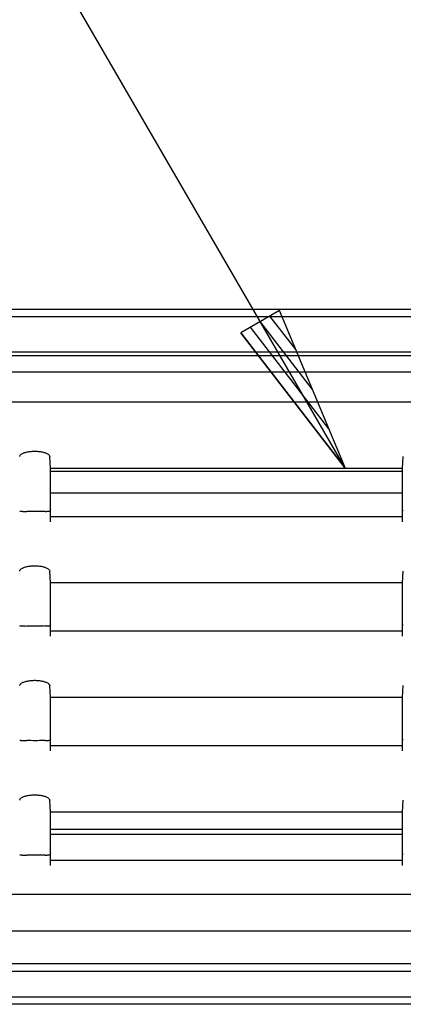
# Model space of a CAD drawing. Extents: x 551 to 2957, y 490 to 2220.
# Drawn here: x 951 to 988, y 1072 to 1165 of the extents above; entities that cross this region are included whole.
import ezdxf

# ---------------------------------------------------------------- set-up
doc = ezdxf.new("R2010")
doc.units = 0
doc.header["$LTSCALE"] = 30
doc.header["$MEASUREMENT"] = 0
doc.header["$PDSIZE"] = 40
doc.linetypes.add('CENTER2', pattern=[24, 12, -5, 2, -5])
doc.layers.get('0').update_dxf_attribs({"linetype": 'CONTINUOUS'})
doc.layers.get('Defpoints').update_dxf_attribs({"linetype": 'CONTINUOUS'})
doc.layers.add('1', color=7, linetype='CONTINUOUS')
doc.layers.add('1-0', color=7, linetype='CONTINUOUS')
doc.styles.get("Standard").update_dxf_attribs({"font": 'txt.shx', "bigfont": 'extfont.shx'})
doc.dimstyles.new('ME10_DIM_0', dxfattribs={"dimtxt": 16, "dimasz": 16, "dimexe": 5, "dimexo": 5, "dimtad": 1, "dimdec": 3, "dimdsep": 46, "dimtxsty": 'STANDARD', "dimsah": 1, "dimcen": 0.09, "dimclrd": 2, "dimclre": 2, "dimclrt": 2, "dimadec": 0, "dimazin": 0, "dimtfac": 1, "dimtdec": 4, "dimtofl": 0, "dimtmove": 0, "dimatfit": 3, "dimfxl": 1, "dimtolj": 1, "dimtzin": 0, "dimarcsym": 0})

# ---------------------------------------------------------------- blocks, each defined once
blk = doc.blocks.new('_Open30')
at = {"color": 0, "linetype": 'ByBlock', "lineweight": -2}
for p, q in [((-1, 0.2679), (0, 0)), ((0, 0), (-1, -0.2679)), ((0, 0), (-1, 0))]:
    blk.add_line(p, q, dxfattribs=at)
blk = doc.blocks.new('*D60')
at = {"layer": '1', "color": 2, "lineweight": -2}
for p, q in [((823.19, 1146.319), (823.19, 1222.254)), ((1191.19, 1146.844), (1191.19, 1222.254)), ((1175.19, 1217.254), (839.19, 1217.254))]:
    blk.add_line(p, q, dxfattribs=at)
at = {"layer": 'Defpoints', "color": 0}
for p in [(823.19, 1217.254), (1191.19, 1141.844), (823.19, 1141.319)]:
    blk.add_point(p, dxfattribs=at)
at = {"layer": '1', "color": 2, "lineweight": -2, "xscale": 16.00000000000001, "yscale": 16.00000000000001, "zscale": 16.00000000000001, "rotation": 180}
blk.add_blockref('_Open30', (823.19, 1217.254), dxfattribs=at)
at = {"layer": '1', "color": 2, "lineweight": -2, "xscale": 16.00000000000001, "yscale": 16.00000000000001, "zscale": 16.00000000000001}
blk.add_blockref('_Open30', (1191.19, 1217.254), dxfattribs=at)
at = {"layer": '1', "color": 2, "insert": (1007.19, 1228.254), "char_height": 16, "attachment_point": 5}
blk.add_mtext('\\A1;368', dxfattribs=at)

msp = doc.modelspace()

# ---------------------------------------------------------------- linework, layer by layer
at = {"layer": '1-0', "color": 0, "linetype": 'Continuous'}
for p, q in [((982.2064, 1122.4867), (870.7024, 1314.4177)), ((847.4204, 1137.4867), (1166.9574, 1137.4867)), ((975.9904, 1137.3797), (972.3484, 1135.2627)), ((982.2064, 1122.4867), (975.9904, 1137.3797)), ((1168.1014, 1136.7857), (846.2764, 1136.7857)), ((979.0984, 1129.9332), (974.1694, 1136.3212)), ((977.5444, 1133.6564), (975.0799, 1136.8504)), ((972.3484, 1135.2627), (982.2064, 1122.4867)), ((982.2064, 1122.4867), (972.3484, 1135.2627)), ((980.6524, 1126.2099), (973.2589, 1135.7919)), ((878.5394, 1133.4867), (1171.8894, 1133.4867)), ((1171.8894, 1133.0867), (878.5644, 1133.0867)), ((879.1294, 1131.5867), (1171.4484, 1131.5867)), ((1171.2964, 1128.7437), (879.2814, 1128.7437)), ((951.9362, 1123.9749), (952.0138, 1123.9987)), ((952.0138, 1123.9987), (952.0955, 1124.0203)), ((952.0138, 1123.9987), (952.0138, 1123.9987)), ((952.0955, 1124.0203), (952.1807, 1124.0396)), ((952.0955, 1124.0203), (952.0955, 1124.0203)), ((952.1807, 1124.0396), (952.269, 1124.0566)), ((952.1807, 1124.0396), (952.1807, 1124.0396)), ((952.269, 1124.0566), (952.36, 1124.0713)), ((952.269, 1124.0566), (952.269, 1124.0566)), ((952.36, 1124.0713), (952.4532, 1124.0835)), ((952.36, 1124.0713), (952.36, 1124.0713)), ((952.4532, 1124.0835), (952.5482, 1124.0934)), ((952.4532, 1124.0835), (952.4532, 1124.0835)), ((952.5482, 1124.0934), (952.6445, 1124.1008)), ((952.5482, 1124.0934), (952.5482, 1124.0934)), ((952.6445, 1124.1008), (952.7419, 1124.1057)), ((952.6445, 1124.1008), (952.6445, 1124.1008)), ((952.7419, 1124.1057), (952.8399, 1124.1082)), ((952.7419, 1124.1057), (952.7419, 1124.1057)), ((952.8399, 1124.1082), (952.8399, 1124.1082)), ((952.8399, 1124.1082), (952.9381, 1124.1082)), ((952.9381, 1124.1082), (952.9381, 1124.1082)), ((952.9381, 1124.1082), (953.036, 1124.1057)), ((953.036, 1124.1057), (953.036, 1124.1057)), ((953.036, 1124.1057), (953.1334, 1124.1008)), ((953.1334, 1124.1008), (953.1334, 1124.1008)), ((953.1334, 1124.1008), (953.2298, 1124.0934)), ((953.2298, 1124.0934), (953.2298, 1124.0934)), ((953.2298, 1124.0934), (953.3248, 1124.0835)), ((953.3248, 1124.0835), (953.3248, 1124.0835)), ((953.3248, 1124.0835), (953.418, 1124.0713)), ((953.418, 1124.0713), (953.418, 1124.0713)), ((953.418, 1124.0713), (953.509, 1124.0566)), ((953.509, 1124.0566), (953.509, 1124.0566)), ((953.509, 1124.0566), (953.5973, 1124.0396)), ((953.5973, 1124.0396), (953.5973, 1124.0396)), ((953.5973, 1124.0396), (953.6825, 1124.0203)), ((953.6825, 1124.0203), (953.6825, 1124.0203)), ((953.6825, 1124.0203), (953.7641, 1123.9987)), ((953.7641, 1123.9987), (953.7641, 1123.9987)), ((953.7641, 1123.9987), (953.8417, 1123.9749)), ((951.4695, 1123.6052), (951.4762, 1123.6437)), ((951.4762, 1123.6437), (951.4908, 1123.6819)), ((951.4762, 1123.6437), (951.4762, 1123.6437)), ((951.4908, 1123.6819), (951.5131, 1123.7195)), ((951.4908, 1123.6819), (951.4908, 1123.6819)), ((951.5131, 1123.7195), (951.543, 1123.7563)), ((951.5131, 1123.7195), (951.5131, 1123.7195)), ((951.543, 1123.7563), (951.5801, 1123.7921)), ((951.543, 1123.7563), (951.543, 1123.7563)), ((951.5801, 1123.7921), (951.6242, 1123.8266)), ((951.5801, 1123.7921), (951.5801, 1123.7921)), ((951.6242, 1123.8266), (951.675, 1123.8598)), ((951.6242, 1123.8266), (951.6242, 1123.8266)), ((951.675, 1123.8598), (951.732, 1123.8913)), ((951.675, 1123.8598), (951.675, 1123.8598)), ((951.732, 1123.8913), (951.7948, 1123.9211)), ((951.732, 1123.8913), (951.732, 1123.8913)), ((951.7948, 1123.9211), (951.863, 1123.949)), ((951.7948, 1123.9211), (951.7948, 1123.9211)), ((951.863, 1123.949), (951.9362, 1123.9749)), ((951.863, 1123.949), (951.863, 1123.949)), ((951.9362, 1123.9749), (951.9362, 1123.9749)), ((953.8417, 1123.9749), (953.8417, 1123.9749)), ((953.8417, 1123.9749), (953.9149, 1123.949)), ((953.9149, 1123.949), (953.9149, 1123.949)), ((953.9149, 1123.949), (953.9831, 1123.9211)), ((953.9831, 1123.9211), (953.9831, 1123.9211)), ((953.9831, 1123.9211), (954.046, 1123.8913)), ((954.046, 1123.8913), (954.046, 1123.8913)), ((954.046, 1123.8913), (954.103, 1123.8598)), ((954.103, 1123.8598), (954.103, 1123.8598)), ((954.103, 1123.8598), (954.1537, 1123.8266)), ((954.1537, 1123.8266), (954.1537, 1123.8266)), ((954.1537, 1123.8266), (954.1979, 1123.7921)), ((954.1979, 1123.7921), (954.1979, 1123.7921)), ((954.1979, 1123.7921), (954.235, 1123.7563)), ((954.235, 1123.7563), (954.235, 1123.7563)), ((954.235, 1123.7563), (954.2649, 1123.7195)), ((954.2649, 1123.7195), (954.2649, 1123.7195)), ((954.2649, 1123.7195), (954.2872, 1123.6819)), ((954.2872, 1123.6819), (954.2872, 1123.6819)), ((954.2872, 1123.6819), (954.3018, 1123.6437)), ((954.3018, 1123.6437), (954.3018, 1123.6437)), ((954.3018, 1123.6437), (954.3085, 1123.6052)), ((954.3894, 1122.4867), (954.3084, 1123.6047)), ((954.3085, 1123.6052), (954.3085, 1123.6052)), ((954.3085, 1123.6052), (954.3085, 1123.6052)), ((954.3085, 1123.6052), (954.3085, 1123.6052)), ((954.3085, 1123.6052), (954.3085, 1123.6052)), ((954.3085, 1123.6052), (954.3085, 1123.6052)), ((954.3085, 1123.6052), (954.3085, 1123.6052)), ((954.3085, 1123.6052), (954.3085, 1123.6052)), ((954.3085, 1123.6052), (954.3085, 1123.6052)), ((954.3085, 1123.6052), (954.3085, 1123.6052)), ((954.3085, 1123.6052), (954.3085, 1123.6052)), ((954.3085, 1123.6052), (954.3085, 1123.6052)), ((954.3085, 1123.6052), (954.3085, 1123.6052)), ((954.3085, 1123.6052), (954.3085, 1123.6052)), ((954.3085, 1123.6052), (954.3085, 1123.6052)), ((954.3085, 1123.6052), (954.3085, 1123.6052)), ((954.3085, 1123.6052), (954.3085, 1123.6052)), ((954.3085, 1123.6052), (954.3085, 1123.6052)), ((954.3085, 1123.6052), (954.3085, 1123.6052)), ((954.3085, 1123.6052), (954.3085, 1123.6052)), ((954.3085, 1123.6052), (954.3085, 1123.6052)), ((954.3085, 1123.6052), (954.3085, 1123.6052)), ((954.3085, 1123.6052), (954.3085, 1123.6052)), ((954.3085, 1123.6052), (954.3085, 1123.6052)), ((954.3085, 1123.6052), (954.3085, 1123.6052)), ((954.3085, 1123.6052), (954.3085, 1123.6052)), ((954.3085, 1123.6052), (954.3085, 1123.6052)), ((954.3085, 1123.6052), (954.3085, 1123.6052)), ((954.3085, 1123.6052), (954.3085, 1123.6052)), ((954.3085, 1123.6052), (954.3085, 1123.6052)), ((954.3085, 1123.6052), (954.3085, 1123.6052)), ((954.3085, 1123.6052), (954.3085, 1123.6052)), ((954.3085, 1123.6052), (954.3085, 1123.6052)), ((954.3085, 1123.6052), (954.3085, 1123.6052)), ((954.3085, 1123.6052), (954.3085, 1123.6052)), ((954.3085, 1123.6052), (954.3085, 1123.6052)), ((954.3085, 1123.6052), (954.3085, 1123.6052)), ((954.3085, 1123.6052), (954.3085, 1123.6052)), ((954.3085, 1123.6052), (954.3085, 1123.6052)), ((954.3085, 1123.6052), (954.3085, 1123.6052)), ((954.3085, 1123.6052), (954.3085, 1123.6052)), ((954.3085, 1123.6052), (954.3085, 1123.6052)), ((954.3085, 1123.6052), (954.3085, 1123.6052)), ((954.3085, 1123.6052), (954.3085, 1123.6052)), ((987.5894, 1122.4867), (987.6694, 1123.6047)), ((987.5894, 1122.4867), (954.3894, 1122.4867)), ((954.3894, 1117.4627), (954.3894, 1122.4867)), ((987.5894, 1122.1867), (954.3894, 1122.1867)), ((987.5894, 1117.4627), (987.5894, 1122.4867)), ((954.3894, 1120.1867), (987.5894, 1120.1867)), ((951.4695, 1118.4675), (951.4758, 1118.4639)), ((951.4758, 1118.4639), (951.4758, 1118.4639)), ((951.4758, 1118.4639), (951.4894, 1118.4604)), ((951.4894, 1118.4604), (951.4894, 1118.4604)), ((951.4894, 1118.4604), (951.5103, 1118.4569)), ((951.5103, 1118.4569), (951.5103, 1118.4569)), ((951.5103, 1118.4569), (951.5383, 1118.4535)), ((951.5383, 1118.4535), (951.5383, 1118.4535)), ((951.5383, 1118.4535), (951.5732, 1118.4501)), ((951.5732, 1118.4501), (951.5732, 1118.4501)), ((951.5732, 1118.4501), (951.6149, 1118.4469)), ((951.6149, 1118.4469), (951.6149, 1118.4469)), ((951.6149, 1118.4469), (951.6632, 1118.4437)), ((951.6632, 1118.4437), (951.6632, 1118.4437)), ((951.6632, 1118.4437), (951.7179, 1118.4407)), ((951.7179, 1118.4407), (951.7179, 1118.4407)), ((951.7179, 1118.4407), (951.7785, 1118.4379)), ((951.7785, 1118.4379), (951.7785, 1118.4379)), ((951.7785, 1118.4379), (951.845, 1118.4352)), ((951.845, 1118.4352), (951.845, 1118.4352)), ((951.845, 1118.4352), (951.9167, 1118.4326)), ((951.9167, 1118.4326), (951.9167, 1118.4326)), ((951.9167, 1118.4326), (951.9935, 1118.4303)), ((951.9935, 1118.4303), (951.9935, 1118.4303)), ((951.9935, 1118.4303), (952.1606, 1118.4262)), ((953.8614, 1118.4327), (953.7034, 1118.4277)), ((953.8612, 1118.4326), (953.933, 1118.4352)), ((953.933, 1118.4352), (953.9994, 1118.4379)), ((953.933, 1118.4352), (953.933, 1118.4352)), ((953.9994, 1118.4379), (954.0601, 1118.4407)), ((953.9994, 1118.4379), (953.9994, 1118.4379)), ((954.0601, 1118.4407), (954.1147, 1118.4437)), ((954.0601, 1118.4407), (954.0601, 1118.4407)), ((954.1147, 1118.4437), (954.163, 1118.4469)), ((954.1147, 1118.4437), (954.1147, 1118.4437)), ((954.163, 1118.4469), (954.2048, 1118.4501)), ((954.163, 1118.4469), (954.163, 1118.4469)), ((954.2048, 1118.4501), (954.2397, 1118.4535)), ((954.2048, 1118.4501), (954.2048, 1118.4501)), ((954.2397, 1118.4535), (954.2677, 1118.4569)), ((954.2397, 1118.4535), (954.2397, 1118.4535)), ((954.2677, 1118.4569), (954.2885, 1118.4604)), ((954.2677, 1118.4569), (954.2677, 1118.4569)), ((954.2885, 1118.4604), (954.3022, 1118.4639)), ((954.2885, 1118.4604), (954.2885, 1118.4604)), ((954.3022, 1118.4639), (954.3085, 1118.4675)), ((954.3022, 1118.4639), (954.3022, 1118.4639)), ((954.3894, 1118.5747), (954.3084, 1118.4677)), ((954.3085, 1118.4675), (954.3085, 1118.4675)), ((954.3085, 1118.4675), (954.3085, 1118.4675)), ((954.3085, 1118.4675), (954.3085, 1118.4675)), ((954.3085, 1118.4675), (954.3085, 1118.4675)), ((954.3085, 1118.4675), (954.3085, 1118.4675)), ((954.3085, 1118.4675), (954.3085, 1118.4675)), ((954.3085, 1118.4675), (954.3085, 1118.4675)), ((954.3085, 1118.4675), (954.3085, 1118.4675)), ((954.3085, 1118.4675), (954.3085, 1118.4675)), ((954.3085, 1118.4675), (954.3085, 1118.4675)), ((954.3085, 1118.4675), (954.3085, 1118.4675)), ((987.6694, 1118.4677), (987.5894, 1118.5747)), ((952.3424, 1118.4227), (952.1604, 1118.4267)), ((952.1606, 1118.4262), (952.1606, 1118.4262)), ((952.1606, 1118.4262), (952.1606, 1118.4262)), ((952.1606, 1118.4262), (952.1606, 1118.4262)), ((952.1606, 1118.4262), (952.1606, 1118.4262)), ((952.1606, 1118.4262), (952.1606, 1118.4262)), ((952.1606, 1118.4262), (952.1606, 1118.4262)), ((952.1606, 1118.4262), (952.1606, 1118.4262)), ((952.1606, 1118.4262), (952.1606, 1118.4262)), ((952.1606, 1118.4262), (952.1606, 1118.4262)), ((952.1606, 1118.4262), (952.1606, 1118.4262)), ((952.1606, 1118.4262), (952.1606, 1118.4262)), ((952.1606, 1118.4262), (952.1606, 1118.4262)), ((952.1606, 1118.4262), (952.1606, 1118.4262)), ((952.5354, 1118.4207), (952.3424, 1118.4227)), ((952.7364, 1118.4197), (952.5354, 1118.4207)), ((952.9404, 1118.4197), (952.7364, 1118.4197)), ((953.1424, 1118.4197), (952.9404, 1118.4197)), ((953.3404, 1118.4217), (953.1424, 1118.4197)), ((953.5284, 1118.4247), (953.3404, 1118.4217)), ((953.7034, 1118.4277), (953.5284, 1118.4247)), ((954.3894, 1117.9627), (987.5894, 1117.9627)), ((951.4762, 1112.8437), (951.4908, 1112.8819)), ((951.4908, 1112.8819), (951.5131, 1112.9195)), ((951.4908, 1112.8819), (951.4908, 1112.8819)), ((951.5131, 1112.9195), (951.543, 1112.9563)), ((951.5131, 1112.9195), (951.5131, 1112.9195)), ((951.543, 1112.9563), (951.5801, 1112.9921)), ((951.543, 1112.9563), (951.543, 1112.9563)), ((951.5801, 1112.9921), (951.6242, 1113.0266)), ((951.5801, 1112.9921), (951.5801, 1112.9921)), ((951.6242, 1113.0266), (951.675, 1113.0598)), ((951.6242, 1113.0266), (951.6242, 1113.0266)), ((951.675, 1113.0598), (951.732, 1113.0913)), ((951.675, 1113.0598), (951.675, 1113.0598)), ((951.732, 1113.0913), (951.7948, 1113.1211)), ((951.732, 1113.0913), (951.732, 1113.0913)), ((951.7948, 1113.1211), (951.863, 1113.149)), ((951.7948, 1113.1211), (951.7948, 1113.1211)), ((951.863, 1113.149), (951.9362, 1113.1749)), ((951.863, 1113.149), (951.863, 1113.149)), ((951.9362, 1113.1749), (952.0138, 1113.1987)), ((951.9362, 1113.1749), (951.9362, 1113.1749)), ((952.0138, 1113.1987), (952.0955, 1113.2203)), ((952.0138, 1113.1987), (952.0138, 1113.1987)), ((952.0955, 1113.2203), (952.1807, 1113.2396)), ((952.0955, 1113.2203), (952.0955, 1113.2203)), ((952.1807, 1113.2396), (952.269, 1113.2566)), ((952.1807, 1113.2396), (952.1807, 1113.2396)), ((952.269, 1113.2566), (952.36, 1113.2713)), ((952.269, 1113.2566), (952.269, 1113.2566)), ((952.36, 1113.2713), (952.4532, 1113.2835)), ((952.36, 1113.2713), (952.36, 1113.2713)), ((952.4532, 1113.2835), (952.5482, 1113.2934)), ((952.4532, 1113.2835), (952.4532, 1113.2835)), ((952.5482, 1113.2934), (952.6445, 1113.3008)), ((952.5482, 1113.2934), (952.5482, 1113.2934)), ((952.6445, 1113.3008), (952.7419, 1113.3057)), ((952.6445, 1113.3008), (952.6445, 1113.3008)), ((952.7419, 1113.3057), (952.8399, 1113.3082)), ((952.7419, 1113.3057), (952.7419, 1113.3057)), ((952.8399, 1113.3082), (952.8399, 1113.3082)), ((952.8399, 1113.3082), (952.9381, 1113.3082)), ((952.9381, 1113.3082), (952.9381, 1113.3082)), ((952.9381, 1113.3082), (953.036, 1113.3057)), ((953.036, 1113.3057), (953.036, 1113.3057)), ((953.036, 1113.3057), (953.1334, 1113.3008)), ((953.1334, 1113.3008), (953.1334, 1113.3008)), ((953.1334, 1113.3008), (953.2298, 1113.2934)), ((953.2298, 1113.2934), (953.2298, 1113.2934)), ((953.2298, 1113.2934), (953.3248, 1113.2835)), ((953.3248, 1113.2835), (953.3248, 1113.2835)), ((953.3248, 1113.2835), (953.418, 1113.2713)), ((953.418, 1113.2713), (953.418, 1113.2713)), ((953.418, 1113.2713), (953.509, 1113.2566)), ((953.509, 1113.2566), (953.509, 1113.2566)), ((953.509, 1113.2566), (953.5973, 1113.2396)), ((953.5973, 1113.2396), (953.5973, 1113.2396)), ((953.5973, 1113.2396), (953.6825, 1113.2203)), ((953.6825, 1113.2203), (953.6825, 1113.2203)), ((953.6825, 1113.2203), (953.7641, 1113.1987)), ((953.7641, 1113.1987), (953.7641, 1113.1987)), ((953.7641, 1113.1987), (953.8417, 1113.1749)), ((953.8417, 1113.1749), (953.8417, 1113.1749)), ((953.8417, 1113.1749), (953.9149, 1113.149)), ((953.9149, 1113.149), (953.9149, 1113.149)), ((953.9149, 1113.149), (953.9831, 1113.1211)), ((953.9831, 1113.1211), (953.9831, 1113.1211)), ((953.9831, 1113.1211), (954.046, 1113.0913)), ((954.046, 1113.0913), (954.046, 1113.0913)), ((954.046, 1113.0913), (954.103, 1113.0598)), ((954.103, 1113.0598), (954.103, 1113.0598)), ((954.103, 1113.0598), (954.1537, 1113.0266)), ((954.1537, 1113.0266), (954.1537, 1113.0266)), ((954.1537, 1113.0266), (954.1979, 1112.9921)), ((954.1979, 1112.9921), (954.1979, 1112.9921)), ((954.1979, 1112.9921), (954.235, 1112.9563)), ((954.235, 1112.9563), (954.235, 1112.9563)), ((954.235, 1112.9563), (954.2649, 1112.9195)), ((954.2649, 1112.9195), (954.2649, 1112.9195)), ((954.2649, 1112.9195), (954.2872, 1112.8819)), ((954.2872, 1112.8819), (954.2872, 1112.8819)), ((954.2872, 1112.8819), (954.3018, 1112.8437)), ((951.4695, 1112.8052), (951.4762, 1112.8437)), ((951.4762, 1112.8437), (951.4762, 1112.8437)), ((954.3018, 1112.8437), (954.3018, 1112.8437)), ((954.3018, 1112.8437), (954.3085, 1112.8052)), ((954.3894, 1111.6867), (954.3084, 1112.8047)), ((954.3085, 1112.8052), (954.3085, 1112.8052)), ((954.3085, 1112.8052), (954.3085, 1112.8052)), ((954.3085, 1112.8052), (954.3085, 1112.8052)), ((954.3085, 1112.8052), (954.3085, 1112.8052)), ((954.3085, 1112.8052), (954.3085, 1112.8052)), ((954.3085, 1112.8052), (954.3085, 1112.8052)), ((954.3085, 1112.8052), (954.3085, 1112.8052)), ((954.3085, 1112.8052), (954.3085, 1112.8052)), ((954.3085, 1112.8052), (954.3085, 1112.8052)), ((954.3085, 1112.8052), (954.3085, 1112.8052)), ((954.3085, 1112.8052), (954.3085, 1112.8052)), ((954.3085, 1112.8052), (954.3085, 1112.8052)), ((954.3085, 1112.8052), (954.3085, 1112.8052)), ((954.3085, 1112.8052), (954.3085, 1112.8052)), ((954.3085, 1112.8052), (954.3085, 1112.8052)), ((954.3085, 1112.8052), (954.3085, 1112.8052)), ((954.3085, 1112.8052), (954.3085, 1112.8052)), ((954.3085, 1112.8052), (954.3085, 1112.8052)), ((954.3085, 1112.8052), (954.3085, 1112.8052)), ((954.3085, 1112.8052), (954.3085, 1112.8052)), ((954.3085, 1112.8052), (954.3085, 1112.8052)), ((954.3085, 1112.8052), (954.3085, 1112.8052)), ((954.3085, 1112.8052), (954.3085, 1112.8052)), ((954.3085, 1112.8052), (954.3085, 1112.8052)), ((954.3085, 1112.8052), (954.3085, 1112.8052)), ((954.3085, 1112.8052), (954.3085, 1112.8052)), ((954.3085, 1112.8052), (954.3085, 1112.8052)), ((954.3085, 1112.8052), (954.3085, 1112.8052)), ((954.3085, 1112.8052), (954.3085, 1112.8052)), ((954.3085, 1112.8052), (954.3085, 1112.8052)), ((954.3085, 1112.8052), (954.3085, 1112.8052)), ((954.3085, 1112.8052), (954.3085, 1112.8052)), ((954.3085, 1112.8052), (954.3085, 1112.8052)), ((954.3085, 1112.8052), (954.3085, 1112.8052)), ((954.3085, 1112.8052), (954.3085, 1112.8052)), ((954.3085, 1112.8052), (954.3085, 1112.8052)), ((954.3085, 1112.8052), (954.3085, 1112.8052)), ((954.3085, 1112.8052), (954.3085, 1112.8052)), ((954.3085, 1112.8052), (954.3085, 1112.8052)), ((954.3085, 1112.8052), (954.3085, 1112.8052)), ((954.3085, 1112.8052), (954.3085, 1112.8052)), ((954.3085, 1112.8052), (954.3085, 1112.8052)), ((954.3085, 1112.8052), (954.3085, 1112.8052)), ((987.5894, 1111.6867), (987.6694, 1112.8047)), ((987.5894, 1111.6867), (954.3894, 1111.6867)), ((954.3894, 1106.6627), (954.3894, 1111.6867)), ((987.5894, 1106.6627), (987.5894, 1111.6867)), ((951.4695, 1107.6675), (951.4758, 1107.6639)), ((951.4758, 1107.6639), (951.4758, 1107.6639)), ((951.4758, 1107.6639), (951.4894, 1107.6604)), ((951.4894, 1107.6604), (951.4894, 1107.6604)), ((951.4894, 1107.6604), (951.5103, 1107.6569)), ((951.5103, 1107.6569), (951.5103, 1107.6569)), ((951.5103, 1107.6569), (951.5383, 1107.6535)), ((951.5383, 1107.6535), (951.5383, 1107.6535)), ((951.5383, 1107.6535), (951.5732, 1107.6501)), ((951.5732, 1107.6501), (951.5732, 1107.6501)), ((951.5732, 1107.6501), (951.6149, 1107.6469)), ((951.6149, 1107.6469), (951.6149, 1107.6469)), ((951.6149, 1107.6469), (951.6632, 1107.6437)), ((951.6632, 1107.6437), (951.6632, 1107.6437)), ((951.6632, 1107.6437), (951.7179, 1107.6407)), ((951.7179, 1107.6407), (951.7179, 1107.6407)), ((951.7179, 1107.6407), (951.7785, 1107.6379)), ((951.7785, 1107.6379), (951.7785, 1107.6379)), ((951.7785, 1107.6379), (951.845, 1107.6352)), ((951.845, 1107.6352), (951.845, 1107.6352)), ((951.845, 1107.6352), (951.9167, 1107.6326)), ((951.9167, 1107.6326), (951.9167, 1107.6326)), ((951.9167, 1107.6326), (951.9935, 1107.6303)), ((951.9935, 1107.6303), (951.9935, 1107.6303)), ((951.9935, 1107.6303), (952.1606, 1107.6262)), ((952.3424, 1107.6227), (952.1604, 1107.6267)), ((952.1606, 1107.6262), (952.1606, 1107.6262)), ((952.1606, 1107.6262), (952.1606, 1107.6262)), ((952.1606, 1107.6262), (952.1606, 1107.6262)), ((952.1606, 1107.6262), (952.1606, 1107.6262)), ((952.1606, 1107.6262), (952.1606, 1107.6262)), ((952.1606, 1107.6262), (952.1606, 1107.6262)), ((952.1606, 1107.6262), (952.1606, 1107.6262)), ((952.1606, 1107.6262), (952.1606, 1107.6262)), ((952.1606, 1107.6262), (952.1606, 1107.6262)), ((952.1606, 1107.6262), (952.1606, 1107.6262)), ((952.1606, 1107.6262), (952.1606, 1107.6262)), ((952.1606, 1107.6262), (952.1606, 1107.6262)), ((952.1606, 1107.6262), (952.1606, 1107.6262)), ((952.5354, 1107.6207), (952.3424, 1107.6227)), ((952.7364, 1107.6197), (952.5354, 1107.6207)), ((952.9404, 1107.6197), (952.7364, 1107.6197)), ((953.1424, 1107.6197), (952.9404, 1107.6197)), ((953.3404, 1107.6217), (953.1424, 1107.6197)), ((953.5284, 1107.6247), (953.3404, 1107.6217)), ((953.7034, 1107.6277), (953.5284, 1107.6247)), ((953.8614, 1107.6327), (953.7034, 1107.6277)), ((953.8612, 1107.6326), (953.933, 1107.6352)), ((953.933, 1107.6352), (953.9994, 1107.6379)), ((953.933, 1107.6352), (953.933, 1107.6352)), ((953.9994, 1107.6379), (954.0601, 1107.6407)), ((953.9994, 1107.6379), (953.9994, 1107.6379)), ((954.0601, 1107.6407), (954.1147, 1107.6437)), ((954.0601, 1107.6407), (954.0601, 1107.6407)), ((954.1147, 1107.6437), (954.163, 1107.6469)), ((954.1147, 1107.6437), (954.1147, 1107.6437)), ((954.163, 1107.6469), (954.2048, 1107.6501)), ((954.163, 1107.6469), (954.163, 1107.6469)), ((954.2048, 1107.6501), (954.2397, 1107.6535)), ((954.2048, 1107.6501), (954.2048, 1107.6501)), ((954.2397, 1107.6535), (954.2677, 1107.6569)), ((954.2397, 1107.6535), (954.2397, 1107.6535)), ((954.2677, 1107.6569), (954.2885, 1107.6604)), ((954.2677, 1107.6569), (954.2677, 1107.6569)), ((954.2885, 1107.6604), (954.3022, 1107.6639)), ((954.2885, 1107.6604), (954.2885, 1107.6604)), ((954.3022, 1107.6639), (954.3085, 1107.6675)), ((954.3022, 1107.6639), (954.3022, 1107.6639)), ((954.3894, 1107.7747), (954.3084, 1107.6677)), ((954.3085, 1107.6675), (954.3085, 1107.6675)), ((954.3085, 1107.6675), (954.3085, 1107.6675)), ((954.3085, 1107.6675), (954.3085, 1107.6675)), ((954.3085, 1107.6675), (954.3085, 1107.6675)), ((954.3085, 1107.6675), (954.3085, 1107.6675)), ((954.3085, 1107.6675), (954.3085, 1107.6675)), ((954.3085, 1107.6675), (954.3085, 1107.6675)), ((954.3085, 1107.6675), (954.3085, 1107.6675)), ((954.3085, 1107.6675), (954.3085, 1107.6675)), ((954.3085, 1107.6675), (954.3085, 1107.6675)), ((954.3085, 1107.6675), (954.3085, 1107.6675)), ((987.6694, 1107.6677), (987.5894, 1107.7747)), ((954.3894, 1107.1627), (987.5894, 1107.1627)), ((951.4695, 1102.0052), (951.4762, 1102.0437)), ((951.4762, 1102.0437), (951.4908, 1102.0819)), ((951.4762, 1102.0437), (951.4762, 1102.0437)), ((951.4908, 1102.0819), (951.5131, 1102.1195)), ((951.4908, 1102.0819), (951.4908, 1102.0819)), ((951.5131, 1102.1195), (951.543, 1102.1563)), ((951.5131, 1102.1195), (951.5131, 1102.1195)), ((951.543, 1102.1563), (951.5801, 1102.1921)), ((951.543, 1102.1563), (951.543, 1102.1563)), ((951.5801, 1102.1921), (951.6242, 1102.2266)), ((951.5801, 1102.1921), (951.5801, 1102.1921)), ((951.6242, 1102.2266), (951.675, 1102.2598)), ((951.6242, 1102.2266), (951.6242, 1102.2266)), ((951.675, 1102.2598), (951.732, 1102.2913)), ((951.675, 1102.2598), (951.675, 1102.2598)), ((951.732, 1102.2913), (951.7948, 1102.3211)), ((951.732, 1102.2913), (951.732, 1102.2913)), ((951.7948, 1102.3211), (951.863, 1102.349)), ((951.7948, 1102.3211), (951.7948, 1102.3211)), ((951.863, 1102.349), (951.9362, 1102.3749)), ((951.863, 1102.349), (951.863, 1102.349)), ((951.9362, 1102.3749), (952.0138, 1102.3987)), ((951.9362, 1102.3749), (951.9362, 1102.3749)), ((952.0138, 1102.3987), (952.0955, 1102.4203)), ((952.0138, 1102.3987), (952.0138, 1102.3987)), ((952.0955, 1102.4203), (952.1807, 1102.4396)), ((952.0955, 1102.4203), (952.0955, 1102.4203)), ((952.1807, 1102.4396), (952.269, 1102.4566)), ((952.1807, 1102.4396), (952.1807, 1102.4396)), ((952.269, 1102.4566), (952.36, 1102.4713)), ((952.269, 1102.4566), (952.269, 1102.4566)), ((952.36, 1102.4713), (952.4532, 1102.4835)), ((952.36, 1102.4713), (952.36, 1102.4713)), ((952.4532, 1102.4835), (952.5482, 1102.4934)), ((952.4532, 1102.4835), (952.4532, 1102.4835)), ((952.5482, 1102.4934), (952.6445, 1102.5008)), ((952.5482, 1102.4934), (952.5482, 1102.4934)), ((952.6445, 1102.5008), (952.7419, 1102.5057)), ((952.6445, 1102.5008), (952.6445, 1102.5008)), ((952.7419, 1102.5057), (952.8399, 1102.5082)), ((952.7419, 1102.5057), (952.7419, 1102.5057)), ((952.8399, 1102.5082), (952.8399, 1102.5082)), ((952.8399, 1102.5082), (952.9381, 1102.5082)), ((952.9381, 1102.5082), (952.9381, 1102.5082)), ((952.9381, 1102.5082), (953.036, 1102.5057)), ((953.036, 1102.5057), (953.036, 1102.5057)), ((953.036, 1102.5057), (953.1334, 1102.5008)), ((953.1334, 1102.5008), (953.1334, 1102.5008)), ((953.1334, 1102.5008), (953.2298, 1102.4934)), ((953.2298, 1102.4934), (953.2298, 1102.4934)), ((953.2298, 1102.4934), (953.3248, 1102.4835)), ((953.3248, 1102.4835), (953.3248, 1102.4835)), ((953.3248, 1102.4835), (953.418, 1102.4713)), ((953.418, 1102.4713), (953.418, 1102.4713)), ((953.418, 1102.4713), (953.509, 1102.4566)), ((953.509, 1102.4566), (953.509, 1102.4566)), ((953.509, 1102.4566), (953.5973, 1102.4396)), ((953.5973, 1102.4396), (953.5973, 1102.4396)), ((953.5973, 1102.4396), (953.6825, 1102.4203)), ((953.6825, 1102.4203), (953.6825, 1102.4203)), ((953.6825, 1102.4203), (953.7641, 1102.3987)), ((953.7641, 1102.3987), (953.7641, 1102.3987)), ((953.7641, 1102.3987), (953.8417, 1102.3749)), ((953.8417, 1102.3749), (953.8417, 1102.3749)), ((953.8417, 1102.3749), (953.9149, 1102.349)), ((953.9149, 1102.349), (953.9149, 1102.349)), ((953.9149, 1102.349), (953.9831, 1102.3211)), ((953.9831, 1102.3211), (953.9831, 1102.3211)), ((953.9831, 1102.3211), (954.046, 1102.2913)), ((954.046, 1102.2913), (954.046, 1102.2913)), ((954.046, 1102.2913), (954.103, 1102.2598)), ((954.103, 1102.2598), (954.103, 1102.2598)), ((954.103, 1102.2598), (954.1537, 1102.2266)), ((954.1537, 1102.2266), (954.1537, 1102.2266)), ((954.1537, 1102.2266), (954.1979, 1102.1921)), ((954.1979, 1102.1921), (954.1979, 1102.1921)), ((954.1979, 1102.1921), (954.235, 1102.1563)), ((954.235, 1102.1563), (954.235, 1102.1563)), ((954.235, 1102.1563), (954.2649, 1102.1195)), ((954.2649, 1102.1195), (954.2649, 1102.1195)), ((954.2649, 1102.1195), (954.2872, 1102.0819)), ((954.2872, 1102.0819), (954.2872, 1102.0819)), ((954.2872, 1102.0819), (954.3018, 1102.0437)), ((954.3018, 1102.0437), (954.3018, 1102.0437)), ((954.3018, 1102.0437), (954.3085, 1102.0052)), ((954.3894, 1100.8867), (954.3084, 1102.0047)), ((954.3085, 1102.0052), (954.3085, 1102.0052)), ((954.3085, 1102.0052), (954.3085, 1102.0052)), ((954.3085, 1102.0052), (954.3085, 1102.0052)), ((954.3085, 1102.0052), (954.3085, 1102.0052)), ((954.3085, 1102.0052), (954.3085, 1102.0052)), ((954.3085, 1102.0052), (954.3085, 1102.0052)), ((954.3085, 1102.0052), (954.3085, 1102.0052)), ((954.3085, 1102.0052), (954.3085, 1102.0052)), ((954.3085, 1102.0052), (954.3085, 1102.0052)), ((954.3085, 1102.0052), (954.3085, 1102.0052)), ((954.3085, 1102.0052), (954.3085, 1102.0052)), ((954.3085, 1102.0052), (954.3085, 1102.0052)), ((954.3085, 1102.0052), (954.3085, 1102.0052)), ((954.3085, 1102.0052), (954.3085, 1102.0052)), ((954.3085, 1102.0052), (954.3085, 1102.0052)), ((954.3085, 1102.0052), (954.3085, 1102.0052)), ((954.3085, 1102.0052), (954.3085, 1102.0052)), ((954.3085, 1102.0052), (954.3085, 1102.0052)), ((954.3085, 1102.0052), (954.3085, 1102.0052)), ((954.3085, 1102.0052), (954.3085, 1102.0052)), ((954.3085, 1102.0052), (954.3085, 1102.0052)), ((954.3085, 1102.0052), (954.3085, 1102.0052)), ((954.3085, 1102.0052), (954.3085, 1102.0052)), ((954.3085, 1102.0052), (954.3085, 1102.0052)), ((954.3085, 1102.0052), (954.3085, 1102.0052)), ((954.3085, 1102.0052), (954.3085, 1102.0052)), ((954.3085, 1102.0052), (954.3085, 1102.0052)), ((954.3085, 1102.0052), (954.3085, 1102.0052)), ((954.3085, 1102.0052), (954.3085, 1102.0052)), ((954.3085, 1102.0052), (954.3085, 1102.0052)), ((954.3085, 1102.0052), (954.3085, 1102.0052)), ((954.3085, 1102.0052), (954.3085, 1102.0052)), ((954.3085, 1102.0052), (954.3085, 1102.0052)), ((954.3085, 1102.0052), (954.3085, 1102.0052)), ((954.3085, 1102.0052), (954.3085, 1102.0052)), ((954.3085, 1102.0052), (954.3085, 1102.0052)), ((954.3085, 1102.0052), (954.3085, 1102.0052)), ((954.3085, 1102.0052), (954.3085, 1102.0052)), ((954.3085, 1102.0052), (954.3085, 1102.0052)), ((954.3085, 1102.0052), (954.3085, 1102.0052)), ((954.3085, 1102.0052), (954.3085, 1102.0052)), ((954.3085, 1102.0052), (954.3085, 1102.0052)), ((954.3085, 1102.0052), (954.3085, 1102.0052)), ((987.5894, 1100.8867), (987.6694, 1102.0047)), ((987.5894, 1100.8867), (954.3894, 1100.8867)), ((954.3894, 1095.8627), (954.3894, 1100.8867)), ((987.5894, 1095.8627), (987.5894, 1100.8867)), ((951.4695, 1096.8675), (951.4758, 1096.8639)), ((951.4758, 1096.8639), (951.4758, 1096.8639)), ((951.4758, 1096.8639), (951.4894, 1096.8604)), ((951.4894, 1096.8604), (951.4894, 1096.8604)), ((951.4894, 1096.8604), (951.5103, 1096.8569)), ((951.5103, 1096.8569), (951.5103, 1096.8569)), ((951.5103, 1096.8569), (951.5383, 1096.8535)), ((951.5383, 1096.8535), (951.5383, 1096.8535)), ((951.5383, 1096.8535), (951.5732, 1096.8501)), ((951.5732, 1096.8501), (951.5732, 1096.8501)), ((951.5732, 1096.8501), (951.6149, 1096.8469)), ((951.6149, 1096.8469), (951.6149, 1096.8469)), ((951.6149, 1096.8469), (951.6632, 1096.8437)), ((951.6632, 1096.8437), (951.6632, 1096.8437)), ((951.6632, 1096.8437), (951.7179, 1096.8407)), ((951.7179, 1096.8407), (951.7179, 1096.8407)), ((951.7179, 1096.8407), (951.7785, 1096.8379)), ((951.7785, 1096.8379), (951.7785, 1096.8379)), ((951.7785, 1096.8379), (951.845, 1096.8352)), ((951.845, 1096.8352), (951.845, 1096.8352)), ((951.845, 1096.8352), (951.9167, 1096.8326)), ((951.9167, 1096.8326), (951.9167, 1096.8326)), ((951.9167, 1096.8326), (951.9935, 1096.8303)), ((951.9935, 1096.8303), (951.9935, 1096.8303)), ((951.9935, 1096.8303), (952.1606, 1096.8262)), ((952.3424, 1096.8227), (952.1604, 1096.8267)), ((952.1606, 1096.8262), (952.1606, 1096.8262)), ((952.1606, 1096.8262), (952.1606, 1096.8262)), ((952.1606, 1096.8262), (952.1606, 1096.8262)), ((952.1606, 1096.8262), (952.1606, 1096.8262)), ((952.1606, 1096.8262), (952.1606, 1096.8262)), ((952.1606, 1096.8262), (952.1606, 1096.8262)), ((952.1606, 1096.8262), (952.1606, 1096.8262)), ((952.1606, 1096.8262), (952.1606, 1096.8262)), ((952.1606, 1096.8262), (952.1606, 1096.8262)), ((952.1606, 1096.8262), (952.1606, 1096.8262)), ((952.1606, 1096.8262), (952.1606, 1096.8262)), ((952.1606, 1096.8262), (952.1606, 1096.8262)), ((952.1606, 1096.8262), (952.1606, 1096.8262)), ((952.5354, 1096.8207), (952.3424, 1096.8227)), ((952.7364, 1096.8197), (952.5354, 1096.8207)), ((952.9404, 1096.8197), (952.7364, 1096.8197)), ((953.1424, 1096.8197), (952.9404, 1096.8197)), ((953.3404, 1096.8217), (953.1424, 1096.8197)), ((953.5284, 1096.8247), (953.3404, 1096.8217)), ((953.7034, 1096.8277), (953.5284, 1096.8247)), ((953.8614, 1096.8327), (953.7034, 1096.8277)), ((953.8612, 1096.8326), (953.933, 1096.8352)), ((953.933, 1096.8352), (953.9994, 1096.8379)), ((953.933, 1096.8352), (953.933, 1096.8352)), ((953.9994, 1096.8379), (954.0601, 1096.8407)), ((953.9994, 1096.8379), (953.9994, 1096.8379)), ((954.0601, 1096.8407), (954.1147, 1096.8437)), ((954.0601, 1096.8407), (954.0601, 1096.8407)), ((954.1147, 1096.8437), (954.163, 1096.8469)), ((954.1147, 1096.8437), (954.1147, 1096.8437)), ((954.163, 1096.8469), (954.2048, 1096.8501)), ((954.163, 1096.8469), (954.163, 1096.8469)), ((954.2048, 1096.8501), (954.2397, 1096.8535)), ((954.2048, 1096.8501), (954.2048, 1096.8501)), ((954.2397, 1096.8535), (954.2677, 1096.8569)), ((954.2397, 1096.8535), (954.2397, 1096.8535)), ((954.2677, 1096.8569), (954.2885, 1096.8604)), ((954.2677, 1096.8569), (954.2677, 1096.8569)), ((954.2885, 1096.8604), (954.3022, 1096.8639)), ((954.2885, 1096.8604), (954.2885, 1096.8604)), ((954.3022, 1096.8639), (954.3085, 1096.8675)), ((954.3022, 1096.8639), (954.3022, 1096.8639)), ((954.3894, 1096.9747), (954.3084, 1096.8677)), ((954.3085, 1096.8675), (954.3085, 1096.8675)), ((954.3085, 1096.8675), (954.3085, 1096.8675)), ((954.3085, 1096.8675), (954.3085, 1096.8675)), ((954.3085, 1096.8675), (954.3085, 1096.8675)), ((954.3085, 1096.8675), (954.3085, 1096.8675)), ((954.3085, 1096.8675), (954.3085, 1096.8675)), ((954.3085, 1096.8675), (954.3085, 1096.8675)), ((954.3085, 1096.8675), (954.3085, 1096.8675)), ((954.3085, 1096.8675), (954.3085, 1096.8675)), ((954.3085, 1096.8675), (954.3085, 1096.8675)), ((954.3085, 1096.8675), (954.3085, 1096.8675)), ((954.3894, 1096.3627), (987.5894, 1096.3627)), ((987.6694, 1096.8677), (987.5894, 1096.9747)), ((951.732, 1091.4913), (951.7948, 1091.5211)), ((951.7948, 1091.5211), (951.863, 1091.549)), ((951.7948, 1091.5211), (951.7948, 1091.5211)), ((951.863, 1091.549), (951.9362, 1091.5749)), ((951.863, 1091.549), (951.863, 1091.549)), ((951.9362, 1091.5749), (952.0138, 1091.5987)), ((951.9362, 1091.5749), (951.9362, 1091.5749)), ((952.0138, 1091.5987), (952.0955, 1091.6203)), ((952.0138, 1091.5987), (952.0138, 1091.5987)), ((952.0955, 1091.6203), (952.1807, 1091.6396)), ((952.0955, 1091.6203), (952.0955, 1091.6203)), ((952.1807, 1091.6396), (952.269, 1091.6566)), ((952.1807, 1091.6396), (952.1807, 1091.6396)), ((952.269, 1091.6566), (952.36, 1091.6713)), ((952.269, 1091.6566), (952.269, 1091.6566)), ((952.36, 1091.6713), (952.4532, 1091.6835)), ((952.36, 1091.6713), (952.36, 1091.6713)), ((952.4532, 1091.6835), (952.5482, 1091.6934)), ((952.4532, 1091.6835), (952.4532, 1091.6835)), ((952.5482, 1091.6934), (952.6445, 1091.7008)), ((952.5482, 1091.6934), (952.5482, 1091.6934)), ((952.6445, 1091.7008), (952.7419, 1091.7057)), ((952.6445, 1091.7008), (952.6445, 1091.7008)), ((952.7419, 1091.7057), (952.8399, 1091.7082)), ((952.7419, 1091.7057), (952.7419, 1091.7057)), ((952.8399, 1091.7082), (952.8399, 1091.7082)), ((952.8399, 1091.7082), (952.9381, 1091.7082)), ((952.9381, 1091.7082), (952.9381, 1091.7082)), ((952.9381, 1091.7082), (953.036, 1091.7057)), ((953.036, 1091.7057), (953.036, 1091.7057)), ((953.036, 1091.7057), (953.1334, 1091.7008)), ((953.1334, 1091.7008), (953.1334, 1091.7008)), ((953.1334, 1091.7008), (953.2298, 1091.6934)), ((953.2298, 1091.6934), (953.2298, 1091.6934)), ((953.2298, 1091.6934), (953.3248, 1091.6835)), ((953.3248, 1091.6835), (953.3248, 1091.6835)), ((953.3248, 1091.6835), (953.418, 1091.6713)), ((953.418, 1091.6713), (953.418, 1091.6713)), ((953.418, 1091.6713), (953.509, 1091.6566)), ((953.509, 1091.6566), (953.509, 1091.6566)), ((953.509, 1091.6566), (953.5973, 1091.6396)), ((953.5973, 1091.6396), (953.5973, 1091.6396)), ((953.5973, 1091.6396), (953.6825, 1091.6203)), ((953.6825, 1091.6203), (953.6825, 1091.6203)), ((953.6825, 1091.6203), (953.7641, 1091.5987)), ((953.7641, 1091.5987), (953.7641, 1091.5987)), ((953.7641, 1091.5987), (953.8417, 1091.5749)), ((953.8417, 1091.5749), (953.8417, 1091.5749)), ((953.8417, 1091.5749), (953.9149, 1091.549)), ((953.9149, 1091.549), (953.9149, 1091.549)), ((953.9149, 1091.549), (953.9831, 1091.5211)), ((953.9831, 1091.5211), (953.9831, 1091.5211)), ((953.9831, 1091.5211), (954.046, 1091.4913)), ((951.4695, 1091.2052), (951.4762, 1091.2437)), ((951.4762, 1091.2437), (951.4908, 1091.2819)), ((951.4762, 1091.2437), (951.4762, 1091.2437)), ((951.4908, 1091.2819), (951.5131, 1091.3195)), ((951.4908, 1091.2819), (951.4908, 1091.2819)), ((951.5131, 1091.3195), (951.543, 1091.3563)), ((951.5131, 1091.3195), (951.5131, 1091.3195)), ((951.543, 1091.3563), (951.5801, 1091.3921)), ((951.543, 1091.3563), (951.543, 1091.3563)), ((951.5801, 1091.3921), (951.6242, 1091.4266)), ((951.5801, 1091.3921), (951.5801, 1091.3921)), ((951.6242, 1091.4266), (951.675, 1091.4598)), ((951.6242, 1091.4266), (951.6242, 1091.4266)), ((951.675, 1091.4598), (951.732, 1091.4913)), ((951.675, 1091.4598), (951.675, 1091.4598)), ((951.732, 1091.4913), (951.732, 1091.4913)), ((954.046, 1091.4913), (954.046, 1091.4913)), ((954.046, 1091.4913), (954.103, 1091.4598)), ((954.103, 1091.4598), (954.103, 1091.4598)), ((954.103, 1091.4598), (954.1537, 1091.4266)), ((954.1537, 1091.4266), (954.1537, 1091.4266)), ((954.1537, 1091.4266), (954.1979, 1091.3921)), ((954.1979, 1091.3921), (954.1979, 1091.3921)), ((954.1979, 1091.3921), (954.235, 1091.3563)), ((954.235, 1091.3563), (954.235, 1091.3563)), ((954.235, 1091.3563), (954.2649, 1091.3195)), ((954.2649, 1091.3195), (954.2649, 1091.3195)), ((954.2649, 1091.3195), (954.2872, 1091.2819)), ((954.2872, 1091.2819), (954.2872, 1091.2819)), ((954.2872, 1091.2819), (954.3018, 1091.2437)), ((954.3018, 1091.2437), (954.3018, 1091.2437)), ((954.3018, 1091.2437), (954.3085, 1091.2052)), ((954.3894, 1090.0867), (954.3084, 1091.2047)), ((954.3085, 1091.2052), (954.3085, 1091.2052)), ((954.3085, 1091.2052), (954.3085, 1091.2052)), ((954.3085, 1091.2052), (954.3085, 1091.2052)), ((954.3085, 1091.2052), (954.3085, 1091.2052)), ((954.3085, 1091.2052), (954.3085, 1091.2052)), ((954.3085, 1091.2052), (954.3085, 1091.2052)), ((954.3085, 1091.2052), (954.3085, 1091.2052)), ((954.3085, 1091.2052), (954.3085, 1091.2052)), ((954.3085, 1091.2052), (954.3085, 1091.2052)), ((954.3085, 1091.2052), (954.3085, 1091.2052)), ((954.3085, 1091.2052), (954.3085, 1091.2052)), ((954.3085, 1091.2052), (954.3085, 1091.2052)), ((954.3085, 1091.2052), (954.3085, 1091.2052)), ((954.3085, 1091.2052), (954.3085, 1091.2052)), ((954.3085, 1091.2052), (954.3085, 1091.2052)), ((954.3085, 1091.2052), (954.3085, 1091.2052)), ((954.3085, 1091.2052), (954.3085, 1091.2052)), ((954.3085, 1091.2052), (954.3085, 1091.2052)), ((954.3085, 1091.2052), (954.3085, 1091.2052)), ((954.3085, 1091.2052), (954.3085, 1091.2052)), ((954.3085, 1091.2052), (954.3085, 1091.2052)), ((954.3085, 1091.2052), (954.3085, 1091.2052)), ((954.3085, 1091.2052), (954.3085, 1091.2052)), ((954.3085, 1091.2052), (954.3085, 1091.2052)), ((954.3085, 1091.2052), (954.3085, 1091.2052)), ((954.3085, 1091.2052), (954.3085, 1091.2052)), ((954.3085, 1091.2052), (954.3085, 1091.2052)), ((954.3085, 1091.2052), (954.3085, 1091.2052)), ((954.3085, 1091.2052), (954.3085, 1091.2052)), ((954.3085, 1091.2052), (954.3085, 1091.2052)), ((954.3085, 1091.2052), (954.3085, 1091.2052)), ((954.3085, 1091.2052), (954.3085, 1091.2052)), ((954.3085, 1091.2052), (954.3085, 1091.2052)), ((954.3085, 1091.2052), (954.3085, 1091.2052)), ((954.3085, 1091.2052), (954.3085, 1091.2052)), ((954.3085, 1091.2052), (954.3085, 1091.2052)), ((954.3085, 1091.2052), (954.3085, 1091.2052)), ((954.3085, 1091.2052), (954.3085, 1091.2052)), ((954.3085, 1091.2052), (954.3085, 1091.2052)), ((954.3085, 1091.2052), (954.3085, 1091.2052)), ((954.3085, 1091.2052), (954.3085, 1091.2052)), ((954.3085, 1091.2052), (954.3085, 1091.2052)), ((954.3085, 1091.2052), (954.3085, 1091.2052)), ((987.5894, 1090.0867), (987.6694, 1091.2047)), ((987.5894, 1090.0867), (954.3894, 1090.0867)), ((954.3894, 1085.0627), (954.3894, 1090.0867)), ((987.5894, 1085.0627), (987.5894, 1090.0867)), ((954.3894, 1088.4867), (987.5894, 1088.4867)), ((987.5894, 1087.9867), (954.3894, 1087.9867)), ((951.4695, 1086.0675), (951.4758, 1086.0639)), ((951.4758, 1086.0639), (951.4758, 1086.0639)), ((951.4758, 1086.0639), (951.4894, 1086.0604)), ((951.4894, 1086.0604), (951.4894, 1086.0604)), ((951.4894, 1086.0604), (951.5103, 1086.0569)), ((951.5103, 1086.0569), (951.5103, 1086.0569)), ((951.5103, 1086.0569), (951.5383, 1086.0535)), ((951.5383, 1086.0535), (951.5383, 1086.0535)), ((951.5383, 1086.0535), (951.5732, 1086.0501)), ((951.5732, 1086.0501), (951.5732, 1086.0501)), ((951.5732, 1086.0501), (951.6149, 1086.0469)), ((951.6149, 1086.0469), (951.6149, 1086.0469)), ((951.6149, 1086.0469), (951.6632, 1086.0437)), ((951.6632, 1086.0437), (951.6632, 1086.0437)), ((951.6632, 1086.0437), (951.7179, 1086.0407)), ((951.7179, 1086.0407), (951.7179, 1086.0407)), ((951.7179, 1086.0407), (951.7785, 1086.0379)), ((951.7785, 1086.0379), (951.7785, 1086.0379)), ((951.7785, 1086.0379), (951.845, 1086.0352)), ((951.845, 1086.0352), (951.845, 1086.0352)), ((951.845, 1086.0352), (951.9167, 1086.0326)), ((951.9167, 1086.0326), (951.9167, 1086.0326)), ((951.9167, 1086.0326), (951.9935, 1086.0303)), ((951.9935, 1086.0303), (951.9935, 1086.0303)), ((951.9935, 1086.0303), (952.1606, 1086.0262)), ((952.3424, 1086.0227), (952.1604, 1086.0267)), ((952.1606, 1086.0262), (952.1606, 1086.0262)), ((952.1606, 1086.0262), (952.1606, 1086.0262)), ((952.1606, 1086.0262), (952.1606, 1086.0262)), ((952.1606, 1086.0262), (952.1606, 1086.0262)), ((952.1606, 1086.0262), (952.1606, 1086.0262)), ((952.1606, 1086.0262), (952.1606, 1086.0262)), ((952.1606, 1086.0262), (952.1606, 1086.0262)), ((952.1606, 1086.0262), (952.1606, 1086.0262)), ((952.1606, 1086.0262), (952.1606, 1086.0262)), ((952.1606, 1086.0262), (952.1606, 1086.0262)), ((952.1606, 1086.0262), (952.1606, 1086.0262)), ((952.1606, 1086.0262), (952.1606, 1086.0262)), ((952.1606, 1086.0262), (952.1606, 1086.0262)), ((952.5354, 1086.0207), (952.3424, 1086.0227)), ((952.7364, 1086.0197), (952.5354, 1086.0207)), ((952.9404, 1086.0197), (952.7364, 1086.0197)), ((953.1424, 1086.0197), (952.9404, 1086.0197)), ((953.3404, 1086.0217), (953.1424, 1086.0197)), ((953.5284, 1086.0247), (953.3404, 1086.0217)), ((953.7034, 1086.0277), (953.5284, 1086.0247)), ((953.8614, 1086.0327), (953.7034, 1086.0277)), ((953.8612, 1086.0326), (953.933, 1086.0352)), ((953.933, 1086.0352), (953.9994, 1086.0379)), ((953.933, 1086.0352), (953.933, 1086.0352)), ((953.9994, 1086.0379), (954.0601, 1086.0407)), ((953.9994, 1086.0379), (953.9994, 1086.0379)), ((954.0601, 1086.0407), (954.1147, 1086.0437)), ((954.0601, 1086.0407), (954.0601, 1086.0407)), ((954.1147, 1086.0437), (954.163, 1086.0469)), ((954.1147, 1086.0437), (954.1147, 1086.0437)), ((954.163, 1086.0469), (954.2048, 1086.0501)), ((954.163, 1086.0469), (954.163, 1086.0469)), ((954.2048, 1086.0501), (954.2397, 1086.0535)), ((954.2048, 1086.0501), (954.2048, 1086.0501)), ((954.2397, 1086.0535), (954.2677, 1086.0569)), ((954.2397, 1086.0535), (954.2397, 1086.0535)), ((954.2677, 1086.0569), (954.2885, 1086.0604)), ((954.2677, 1086.0569), (954.2677, 1086.0569)), ((954.2885, 1086.0604), (954.3022, 1086.0639)), ((954.2885, 1086.0604), (954.2885, 1086.0604)), ((954.3022, 1086.0639), (954.3085, 1086.0675)), ((954.3022, 1086.0639), (954.3022, 1086.0639)), ((954.3894, 1086.1747), (954.3084, 1086.0677)), ((954.3085, 1086.0675), (954.3085, 1086.0675)), ((954.3085, 1086.0675), (954.3085, 1086.0675)), ((954.3085, 1086.0675), (954.3085, 1086.0675)), ((954.3085, 1086.0675), (954.3085, 1086.0675)), ((954.3085, 1086.0675), (954.3085, 1086.0675)), ((954.3085, 1086.0675), (954.3085, 1086.0675)), ((954.3085, 1086.0675), (954.3085, 1086.0675)), ((954.3085, 1086.0675), (954.3085, 1086.0675)), ((954.3085, 1086.0675), (954.3085, 1086.0675)), ((954.3085, 1086.0675), (954.3085, 1086.0675)), ((954.3085, 1086.0675), (954.3085, 1086.0675)), ((987.6694, 1086.0677), (987.5894, 1086.1747)), ((954.3894, 1085.5627), (987.5894, 1085.5627)), ((1171.2964, 1082.3067), (879.2814, 1082.3067)), ((878.5394, 1078.8867), (1171.8894, 1078.8867)), ((784.2954, 1075.8257), (1230.0824, 1075.8257)), ((784.4024, 1075.0867), (1229.9754, 1075.0867)), ((784.4074, 1072.6867), (1229.9714, 1072.6867)), ((1230.0744, 1071.9677), (784.3034, 1071.9677))]:
    msp.add_line(p, q, dxfattribs=at)
at = {"layer": '1-0', "color": 0, "linetype": 'CENTER2'}
msp.add_line((808.8624, 1133.4867), (1202.7174, 1133.4867), dxfattribs=at)

# ---------------------------------------------------------------- dimensions: what is measured, and where the dimension line sits
at = {"layer": '1'}
dim = msp.add_linear_dim(base=(823.1899, 1217.2542), p1=(1191.1899, 1141.8444), p2=(823.1899, 1141.3187), dimstyle='ME10_DIM_0', override={"dimgap": 3, "dimblk1": 'Open30', "dimblk2": 'Open30'}, dxfattribs=at)
dim.commit()
dim.dimension.update_dxf_attribs({"geometry": '*D60', "text_midpoint": (1007.1899, 1228.2542)})

doc.saveas('drawing.dxf')
